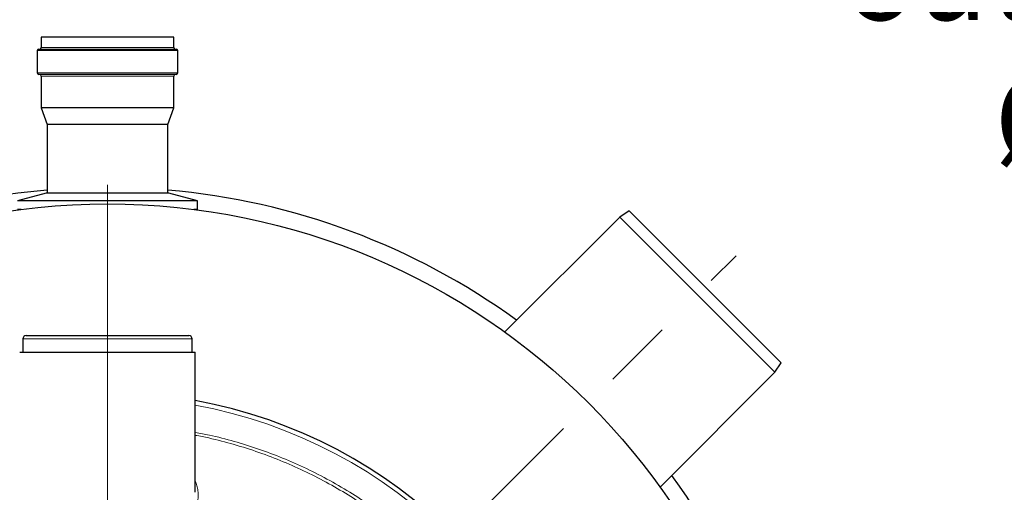
# Model space of a CAD drawing. Units: millimetres. Extents: x 15 to 837, y 5 to 589.
# Drawn here: x 337 to 373, y 304 to 321 of the extents above; entities that cross this region are included whole.
import ezdxf

# ---------------------------------------------------------------- set-up
doc = ezdxf.new("R2010")
doc.units = ezdxf.units.MM
doc.linetypes.add('CENTERX2', pattern=[20.32, 12.7, -2.54, 2.54, -2.54])
doc.layers.add('NOTES', color=7, linetype='Continuous')
doc.styles.add('SLDTEXTSTYLE0', font='TXT', dxfattribs={"width": 0.605})

# ---------------------------------------------------------------- blocks, each defined once
blk = doc.blocks.new('SW_NOTE_0_26')
at = {"layer": 'NOTES', "color": 0, "char_height": 3.175, "attachment_point": 2, "style": 'SLDTEXTSTYLE0'}
for s, insert in [('Outlet1/Ablauf1', (14.833, 4.093)), ('DN200', (14.644, -1.141)), ('out/außen', (14.681, -6.374)), ('Ø200', (14.616, -11.607))]:
    blk.add_mtext(s, dxfattribs=dict(at, insert=insert))
blk = doc.blocks.new('SW_CENTERMARKSYMBOL_4')
at = {"color": 0, "linetype": 'Continuous', "lineweight": 18}
blk.add_line((0, 0.2), (0, 25.5), dxfattribs=at)

msp = doc.modelspace()

# ---------------------------------------------------------------- linework, layer by layer
at = {"color": 7, "linetype": 'Continuous', "lineweight": 25}
for p, q in [((337.50768, 320.35163), (337.50768, 319.97963)), ((339.91968, 320.35163), (337.50768, 320.35163)), ((342.33168, 320.35163), (339.91968, 320.35163)), ((342.33168, 319.97963), (342.33168, 320.35163)), ((337.35968, 319.85963), (337.35968, 319.05163)), ((337.41968, 319.91963), (342.41968, 319.91963)), ((342.47968, 319.05163), (342.47968, 319.85963)), ((339.91968, 318.99163), (337.41968, 318.99163)), ((337.50768, 318.93163), (337.50768, 317.77163)), ((342.41968, 318.99163), (339.91968, 318.99163)), ((342.33168, 317.77163), (342.33168, 318.93163)), ((337.50768, 317.77163), (337.71968, 317.17163)), ((339.91968, 317.77163), (337.50768, 317.77163)), ((342.33168, 317.77163), (339.91968, 317.77163)), ((342.11968, 317.17163), (342.33168, 317.77163)), ((337.71968, 317.17163), (337.71968, 314.6703)), ((339.91968, 317.17163), (337.71968, 317.17163)), ((342.11968, 317.17163), (339.91968, 317.17163)), ((342.11968, 314.6703), (342.11968, 317.17163)), ((337.67968, 314.6703), (336.63968, 314.39163)), ((343.19968, 314.39163), (336.63968, 314.39163)), ((342.15968, 314.6703), (337.67968, 314.6703)), ((343.19968, 314.39163), (342.15968, 314.6703)), ((343.19968, 314.07163), (343.19968, 314.39163)), ((336.77644, 314.07163), (336.63968, 314.07163)), ((343.19968, 314.07163), (343.06293, 314.07163)), ((358.92666, 314.02243), (358.5873, 313.79611)), ((358.92666, 314.02243), (364.47048, 308.47861)), ((358.5873, 313.79611), (354.3979, 309.60671)), ((358.5873, 313.79611), (364.24416, 308.13925)), ((336.83968, 309.35163), (336.83968, 308.87163)), ((336.95968, 309.47163), (342.87968, 309.47163)), ((342.99968, 308.87163), (342.99968, 309.35163)), ((336.71968, 308.87163), (343.11968, 308.87163)), ((343.11968, 303.76227), (343.11968, 308.87163)), ((364.24416, 308.13925), (364.47048, 308.47861)), ((360.05476, 303.94985), (364.24416, 308.13925))]:
    msp.add_line(p, q, dxfattribs=at)
at = {"color": 1, "linetype": 'Continuous', "lineweight": 18}
for p, q in [((342.47968, 319.85963), (337.35968, 319.85963)), ((337.50768, 319.97963), (342.33168, 319.97963)), ((337.35968, 319.05163), (339.91968, 319.05163)), ((339.91968, 319.05163), (342.47968, 319.05163)), ((339.91968, 318.93163), (337.50768, 318.93163)), ((342.33168, 318.93163), (339.91968, 318.93163)), ((342.99968, 309.35163), (336.83968, 309.35163))]:
    msp.add_line(p, q, dxfattribs=at)
at = {"color": 7, "linetype": 'CENTERX2', "lineweight": 18}
msp.add_line((347.55644, 297.10839), (362.82994, 312.38189), dxfattribs=at)
at = {"color": 7, "linetype": 'Continuous', "lineweight": 25}
msp.add_circle((339.91968, 289.47163), 24.8, dxfattribs=at)
for centre, radius, start, end in [((337.41968, 319.85963), 0.06, 90, 180), ((337.44768, 319.97963), 0.06, 270, 0), ((342.39168, 319.97963), 0.06, 180, 270), ((342.41968, 319.85963), 0.06, 0, 90), ((337.41968, 319.05163), 0.06, 180, 270), ((342.41968, 319.05163), 0.06, 270, 0), ((337.44768, 318.93163), 0.06, 0, 90), ((342.39168, 318.93163), 0.06, 90, 180), ((339.91968, 289.47163), 25.4, 94.968853, 120.784089), ((339.91968, 289.47163), 25.4, 54.060675, 85.031147), ((336.95968, 309.35163), 0.12, 90, 180), ((342.87968, 309.35163), 0.12, 0, 90), ((339.91968, 289.47163), 17.92, 10.286561, 79.713439), ((339.91968, 289.47163), 25.4, 1.105666, 35.939325)]:
    msp.add_arc(centre, radius, start, end, dxfattribs=at)
at = {"color": 1, "linetype": 'Continuous', "lineweight": 18}
msp.add_arc((339.91968, 289.47163), 17.75853, 10.381124, 79.618876, dxfattribs=at)
for points, knots in [([(343.11968, 305.94788), (343.29149, 305.91592), (343.76819, 305.82722), (344.53788, 305.62472), (345.42634, 305.34764), (346.306, 305.01631), (347.17397, 304.63281), (348.0267, 304.19634), (348.84541, 303.71682), (349.62806, 303.19687), (350.37348, 302.63999), (351.09394, 302.03704), (351.78578, 301.38814), (352.44583, 300.69449), (353.05957, 299.97134), (353.62596, 299.22191), (354.14507, 298.44987), (354.62535, 297.64259), (355.06345, 296.80142), (355.45658, 295.9285), (355.79684, 295.04314), (356.0816, 294.14818), (356.29249, 293.35984), (356.38799, 292.86344), (356.42489, 292.67163)], [0, 0, 0, 0, 0.02626822, 0.07288254, 0.11953268, 0.16614702, 0.21411354, 0.26211912, 0.31008565, 0.35667894, 0.40330804, 0.44990133, 0.49784655, 0.54583082, 0.59377604, 0.6403627, 0.68698518, 0.73357182, 0.78151117, 0.82948958, 0.87742891, 0.92401704, 0.97064102, 1, 1, 1, 1]), ([(356.29781, 292.67163), (356.26666, 292.83664), (356.17676, 293.31299), (355.97033, 294.08801), (355.68632, 294.98535), (355.35269, 295.85621), (354.97583, 296.69939), (354.54876, 297.52837), (354.07106, 298.33966), (353.54314, 299.12994), (352.97652, 299.88198), (352.37406, 300.59407), (351.7393, 301.26546), (351.06201, 301.90696), (350.34274, 302.515), (349.58304, 303.08662), (348.79933, 303.60943), (347.99487, 304.08275), (347.17324, 304.50706), (346.32127, 304.88886), (345.44084, 305.22585), (344.53375, 305.51248), (343.75891, 305.71818), (343.28356, 305.80794), (343.11968, 305.83888)], [0, 0, 0, 0, 0.025476978, 0.073547263, 0.121578478, 0.168260171, 0.214977721, 0.26165944, 0.309693586, 0.357766778, 0.405800958, 0.452500929, 0.49923674, 0.54593673, 0.593988435, 0.642079146, 0.690130847, 0.736869319, 0.783643649, 0.830382092, 0.878474166, 0.926605301, 0.974697348, 1, 1, 1, 1]), ([(343.11968, 304.15419), (343.1286, 304.13426), (343.16486, 304.05325), (343.2019, 303.91007), (343.22906, 303.72605), (343.22558, 303.54476), (343.19399, 303.36851), (343.13308, 303.19621), (343.04398, 303.02664), (342.9585, 302.91696), (342.91576, 302.86212)], [0, 0, 0, 0, 0.04391412, 0.17847641, 0.31644643, 0.45441213, 0.58888024, 0.72334267, 0.86167495, 1, 1, 1, 1])]:
    msp.add_open_spline(points, degree=3, knots=knots, dxfattribs=at)

# ---------------------------------------------------------------- block references
at = {"color": 7, "linetype": 'Continuous', "lineweight": 0}
msp.add_blockref('SW_CENTERMARKSYMBOL_4', (339.91968, 289.47163), dxfattribs=at)
at = {"layer": 'NOTES'}
msp.add_blockref('SW_NOTE_0_26', (362.82764, 330.52097), dxfattribs=at)

doc.saveas('drawing.dxf')
